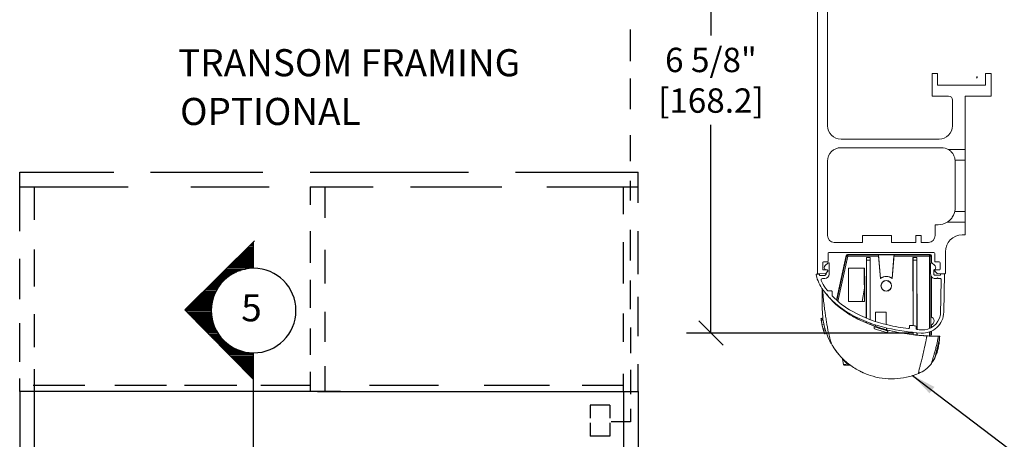
# Model space of a CAD drawing. Extents: x 0 to 35.1, y -0.1 to 22.
# Drawn here: x 6.3 to 13.6, y 14.2 to 17.3 of the extents above; entities that cross this region are included whole.
import ezdxf
from ezdxf.enums import TextEntityAlignment as Align

# ---------------------------------------------------------------- set-up
doc = ezdxf.new("R2010")
doc.units = 0
doc.header["$MEASUREMENT"] = 0
for name, color, linetype in [('ALL', 7, 'Continuous'), ('NOTES', 6, 'Continuous'), ('SLL', 7, 'Continuous'), ('SLR', 7, 'Continuous'), ('TRNSM', 7, 'Continuous')]:
    doc.layers.add(name, color=color, linetype=linetype)
doc.dimstyles.get("Standard").update_dxf_attribs({"dimtxt": 0.18, "dimasz": 0.18, "dimexe": 0.18, "dimexo": 0.0625, "dimgap": 0.09, "dimtad": 0, "dimtih": 1, "dimtoh": 1, "dimdec": 4, "dimzin": 0, "dimdsep": 46, "dimtxsty": 'Standard', "dimcen": 0.09, "dimadec": 0, "dimazin": 0, "dimtfac": 1, "dimtdec": 4, "dimtofl": 0, "dimtmove": 2, "dimatfit": 3, "dimfxl": 0, "dimtolj": 1, "dimtzin": 0, "dimarcsym": 0})

# ---------------------------------------------------------------- blocks, each defined once
blk = doc.blocks.new('*X8')
at = {"color": 0}
for p, q in [((6.0846, 17.22), (6.1066, 17.22)), ((6.0947, 17.23), (6.1066, 17.23)), ((6.1048, 17.24), (6.1066, 17.24)), ((6.0138, 17.15), (6.1066, 17.15)), ((6.0239, 17.16), (6.1066, 17.16)), ((6.034, 17.17), (6.1066, 17.17)), ((6.0441, 17.18), (6.1066, 17.18)), ((6.0543, 17.19), (6.1066, 17.19)), ((6.0644, 17.2), (6.1066, 17.2)), ((6.0745, 17.21), (6.1066, 17.21)), ((5.943, 17.08), (6.1066, 17.08)), ((5.9532, 17.09), (6.1066, 17.09)), ((5.9633, 17.1), (6.1066, 17.1)), ((5.9734, 17.11), (6.1066, 17.11)), ((5.9835, 17.12), (6.1066, 17.12)), ((5.9936, 17.13), (6.1066, 17.13)), ((6.0037, 17.14), (6.1066, 17.14)), ((5.8723, 17.01), (5.9617, 17.01)), ((5.8824, 17.02), (5.9827, 17.02)), ((5.8925, 17.03), (6.009, 17.03)), ((5.9026, 17.04), (6.0476, 17.04)), ((5.9127, 17.05), (6.1066, 17.05)), ((5.9228, 17.06), (6.1066, 17.06)), ((5.9329, 17.07), (6.1066, 17.07)), ((5.7914, 16.93), (5.864, 16.93)), ((5.8015, 16.94), (5.8724, 16.94)), ((5.8116, 16.95), (5.8816, 16.95)), ((5.8217, 16.96), (5.8917, 16.96)), ((5.8318, 16.97), (5.9028, 16.97)), ((5.8419, 16.98), (5.915, 16.98)), ((5.852, 16.99), (5.9287, 16.99)), ((5.8622, 17), (5.944, 17)), ((5.7206, 16.86), (5.8211, 16.86)), ((5.7307, 16.87), (5.8257, 16.87)), ((5.7408, 16.88), (5.8308, 16.88)), ((5.7509, 16.89), (5.8364, 16.89)), ((5.7611, 16.9), (5.8424, 16.9)), ((5.7712, 16.91), (5.849, 16.91)), ((5.7813, 16.92), (5.8562, 16.92)), ((5.6498, 16.79), (5.7994, 16.79)), ((5.66, 16.8), (5.8014, 16.8)), ((5.6701, 16.81), (5.8037, 16.81)), ((5.6802, 16.82), (5.8065, 16.82)), ((5.6903, 16.83), (5.8095, 16.83)), ((5.7004, 16.84), (5.813, 16.84)), ((5.7105, 16.85), (5.8168, 16.85)), ((5.5993, 16.74), (5.7942, 16.74)), ((5.6066, 16.73), (5.7942, 16.73)), ((5.6094, 16.75), (5.7946, 16.75)), ((5.6165, 16.72), (5.7944, 16.72)), ((5.6195, 16.76), (5.7953, 16.76)), ((5.6296, 16.77), (5.7963, 16.77)), ((5.6397, 16.78), (5.7977, 16.78)), ((5.6264, 16.71), (5.795, 16.71)), ((5.6363, 16.7), (5.7959, 16.7)), ((5.6462, 16.69), (5.7971, 16.69)), ((5.656, 16.68), (5.7987, 16.68)), ((5.6659, 16.67), (5.8006, 16.67)), ((5.6758, 16.66), (5.8028, 16.66)), ((5.6857, 16.65), (5.8054, 16.65)), ((5.6956, 16.64), (5.8083, 16.64)), ((5.7055, 16.63), (5.8117, 16.63)), ((5.7154, 16.62), (5.8153, 16.62)), ((5.7253, 16.61), (5.8194, 16.61)), ((5.7352, 16.6), (5.8239, 16.6)), ((5.7451, 16.59), (5.8288, 16.59)), ((5.755, 16.58), (5.8342, 16.58)), ((5.7648, 16.57), (5.8401, 16.57)), ((5.7747, 16.56), (5.8465, 16.56)), ((5.7846, 16.55), (5.8534, 16.55)), ((5.7945, 16.54), (5.861, 16.54)), ((5.8044, 16.53), (5.8692, 16.53)), ((5.8143, 16.52), (5.8781, 16.52)), ((5.8242, 16.51), (5.8879, 16.51)), ((5.8341, 16.5), (5.8985, 16.5)), ((5.844, 16.49), (5.9103, 16.49)), ((5.8539, 16.48), (5.9234, 16.48)), ((5.8638, 16.47), (5.9381, 16.47)), ((5.8737, 16.46), (5.9548, 16.46)), ((5.8835, 16.45), (5.9744, 16.45)), ((5.8934, 16.44), (5.9983, 16.44)), ((5.9033, 16.43), (6.0307, 16.43)), ((5.9132, 16.42), (6.1066, 16.42)), ((5.9231, 16.41), (6.1066, 16.41)), ((5.933, 16.4), (6.1066, 16.4)), ((5.9429, 16.39), (6.1066, 16.39)), ((5.9528, 16.38), (6.1066, 16.38)), ((5.9627, 16.37), (6.1066, 16.37)), ((5.9726, 16.36), (6.1066, 16.36)), ((5.9825, 16.35), (6.1066, 16.35)), ((5.9923, 16.34), (6.1066, 16.34)), ((6.0022, 16.33), (6.1066, 16.33)), ((6.0121, 16.32), (6.1066, 16.32)), ((6.022, 16.31), (6.1066, 16.31)), ((6.0319, 16.3), (6.1066, 16.3)), ((6.0418, 16.29), (6.1066, 16.29)), ((6.0517, 16.28), (6.1066, 16.28)), ((6.0616, 16.27), (6.1066, 16.27)), ((6.0715, 16.26), (6.1066, 16.26)), ((6.0814, 16.25), (6.1066, 16.25)), ((6.0913, 16.24), (6.1066, 16.24)), ((6.1011, 16.23), (6.1066, 16.23))]:
    blk.add_line(p, q, dxfattribs=at)
blk = doc.blocks.new('_OBLIQUE')
at = {"color": 0, "linetype": 'ByBlock'}
blk.add_line((-0.5, -0.5), (0.5, 0.5), dxfattribs=at)
blk = doc.blocks.new('*D72')
at = {"layer": 'DEFPOINTS', "color": 0}
for p in [(11.4061, 18.2876), (12.1914, 18.2876), (12.9577, 14.9765)]:
    blk.add_point(p, dxfattribs=at)
at = {"layer": 'NOTES', "color": 0, "lineweight": -2}
for p, q in [((12.1289, 18.2876), (11.2261, 18.2876)), ((11.4061, 18.2876), (11.4061, 17.1736)), ((11.4061, 14.9765), (11.4061, 16.5136)), ((12.8952, 14.9765), (11.2261, 14.9765))]:
    blk.add_line(p, q, dxfattribs=at)
at = {"layer": 'NOTES', "color": 0, "lineweight": -2, "xscale": 0.18, "yscale": 0.18, "zscale": 0.18}
for p, rotation in [((11.4061, 18.2876), 90), ((11.4061, 14.9765), 270)]:
    blk.add_blockref('_OBLIQUE', p, dxfattribs=dict(at, rotation=rotation))
at = {"layer": 'NOTES', "color": 0, "insert": (11.4061, 16.8436), "char_height": 0.18, "attachment_point": 5}
blk.add_mtext('\\A1;6 5/8"\\P[168.2]', dxfattribs=at)

msp = doc.modelspace()

# ---------------------------------------------------------------- linework, layer by layer
at = {"color": 7, "linetype": 'Continuous', "lineweight": 15}
for p, q in [((12.191401, 15.419023), (12.191401, 18.287592)), ((12.266401, 16.508092), (12.266401, 18.137592)), ((13.038346, 16.89413), (13.038346, 16.726807)), ((13.078346, 16.89413), (13.038346, 16.89413)), ((13.078346, 16.89413), (13.078346, 16.806532)), ((13.433126, 16.89413), (13.433126, 16.806532)), ((13.473151, 16.89413), (13.433126, 16.89413)), ((13.473151, 16.726807), (13.473151, 16.89413)), ((13.433126, 16.806532), (13.078346, 16.806532)), ((13.038346, 16.726807), (13.159401, 16.726807)), ((13.283151, 16.726807), (13.473151, 16.726807)), ((13.283151, 16.726807), (13.283151, 16.332592)), ((13.189401, 16.696807), (13.189401, 16.508092)), ((12.366401, 16.408092), (13.089401, 16.408092)), ((12.366401, 16.345592), (13.108151, 16.345592)), ((13.157456, 16.332592), (13.283151, 16.332592)), ((13.283151, 16.332592), (13.283151, 16.254592)), ((12.266401, 15.695814), (12.266401, 16.245592)), ((13.207745, 16.254592), (13.283151, 16.254592)), ((13.208151, 15.901314), (13.208151, 16.245592)), ((13.283151, 16.254592), (13.283151, 15.873092)), ((13.204923, 15.873092), (13.283151, 15.873092)), ((13.283151, 15.873092), (13.283151, 15.795092)), ((13.061141, 15.695814), (13.061141, 15.776314)), ((13.083151, 15.776314), (13.061141, 15.776314)), ((13.149043, 15.795092), (13.283151, 15.795092)), ((13.283151, 15.795092), (13.283151, 15.701314)), ((12.523641, 15.645814), (12.523641, 15.695814)), ((12.523641, 15.695814), (12.738436, 15.695814)), ((12.738436, 15.695814), (12.738436, 15.645814)), ((12.918641, 15.695814), (12.918641, 15.645814)), ((12.958641, 15.695814), (12.918641, 15.695814)), ((12.958641, 15.645814), (12.958641, 15.695814)), ((13.261141, 15.701314), (13.283151, 15.701314)), ((12.523641, 15.645814), (12.316401, 15.645814)), ((12.918641, 15.645814), (12.738436, 15.645814)), ((12.738436, 15.645814), (12.776196, 15.645814)), ((13.011141, 15.645814), (12.958641, 15.645814)), ((12.270141, 15.564814), (12.270141, 15.507606)), ((13.051401, 15.570814), (12.276141, 15.570814)), ((12.404008, 15.549512), (12.341808, 15.265721)), ((12.407854, 15.548669), (12.404008, 15.549512)), ((12.407854, 15.548669), (12.407176, 15.545577)), ((12.413616, 15.557247), (12.487608, 15.557296)), ((12.413618, 15.55331), (12.413616, 15.557247)), ((12.413618, 15.55331), (12.416784, 15.553312)), ((12.416784, 15.553312), (12.643046, 15.553461)), ((12.487608, 15.557296), (12.48761, 15.553359)), ((12.546663, 15.557335), (13.023041, 15.557647)), ((12.546663, 15.557335), (12.546666, 15.553398)), ((12.643046, 15.553461), (12.643218, 15.553461)), ((12.643218, 15.553461), (12.7572, 15.553536)), ((12.643218, 15.553461), (12.656959, 15.379104)), ((12.743687, 15.379161), (12.7572, 15.553536)), ((12.7572, 15.553536), (12.757372, 15.553536)), ((12.757372, 15.553536), (13.019106, 15.553708)), ((13.019106, 15.553708), (13.023043, 15.55371)), ((13.023043, 15.55371), (13.023041, 15.557647)), ((13.057401, 15.507606), (13.057401, 15.564814)), ((13.136141, 15.576314), (13.136141, 15.419023)), ((12.230771, 15.495795), (12.230771, 15.448551)), ((12.264235, 15.5017), (12.236676, 15.5017)), ((12.269486, 15.493813), (12.248662, 15.475746)), ((12.279314, 15.411915), (12.279264, 15.489356)), ((12.335284, 15.217569), (12.407176, 15.545577)), ((12.41679, 15.54347), (12.343732, 15.210139)), ((12.643649, 15.543619), (12.41679, 15.54347)), ((12.553313, 15.533717), (12.553362, 15.395922)), ((12.553593, 15.533717), (12.553313, 15.533717)), ((12.553593, 15.533717), (12.581119, 15.533735)), ((12.580788, 15.515764), (12.553947, 15.515747)), ((12.554885, 15.086047), (12.553947, 15.515747)), ((12.580788, 15.515764), (12.580404, 15.075993)), ((12.581382, 15.533735), (12.581119, 15.533735)), ((12.581515, 15.39594), (12.581382, 15.533735)), ((12.656668, 15.378425), (12.643649, 15.543619)), ((12.756782, 15.543693), (12.743979, 15.378482)), ((13.019113, 15.543865), (12.756782, 15.543693)), ((12.897949, 15.533943), (12.897072, 15.533942)), ((12.897402, 15.031141), (12.897072, 15.533942)), ((12.897949, 15.533943), (12.925728, 15.533961)), ((12.925397, 15.515992), (12.898303, 15.515974)), ((12.899362, 15.030927), (12.898303, 15.515974)), ((12.925397, 15.515992), (12.92495, 15.002605)), ((12.9266, 15.533962), (12.925728, 15.533961)), ((12.9266, 15.533962), (12.926948, 15.00243)), ((13.019463, 15.010335), (13.019113, 15.543865)), ((13.027388, 15.489847), (13.027438, 15.413066)), ((13.028953, 15.547809), (13.03289, 15.547811)), ((13.028955, 15.543872), (13.028953, 15.547809)), ((13.028955, 15.543872), (13.028988, 15.493893)), ((13.028968, 15.524187), (13.032905, 15.524189)), ((13.032905, 15.524189), (13.03289, 15.547811)), ((13.058008, 15.476277), (13.037159, 15.494317)), ((13.090865, 15.5017), (13.063307, 15.5017)), ((13.096771, 15.448551), (13.096771, 15.495795)), ((12.20647, 15.412527), (12.189117, 15.412516)), ((12.252938, 15.41709), (12.197729, 15.413133)), ((12.206476, 15.402678), (12.20647, 15.412527)), ((12.236676, 15.442645), (12.264235, 15.442645)), ((12.268411, 15.432564), (12.252938, 15.41709)), ((12.255684, 15.419837), (12.255689, 15.412554)), ((12.538856, 15.454967), (12.420746, 15.45489)), ((12.420746, 15.45489), (12.420907, 15.208827)), ((12.421458, 15.454179), (12.420746, 15.45489)), ((12.421458, 15.454179), (12.421544, 15.209464)), ((12.538138, 15.454248), (12.538856, 15.454967)), ((12.538373, 15.209548), (12.538138, 15.454248)), ((12.539018, 15.208904), (12.538856, 15.454967)), ((13.051063, 15.413081), (13.051044, 15.442612)), ((13.074604, 15.41709), (13.059131, 15.432564)), ((13.063307, 15.442645), (13.090865, 15.442645)), ((13.129813, 15.413133), (13.074604, 15.41709)), ((13.129813, 15.413133), (13.100282, 15.413114)), ((13.100282, 15.413114), (13.100289, 15.40327)), ((13.124723, 15.130891), (13.129813, 15.413133)), ((12.245851, 15.402704), (12.206476, 15.402678)), ((12.229051, 15.379073), (12.245873, 15.379084)), ((12.553362, 15.395922), (12.552674, 15.395921)), ((12.552877, 15.086872), (12.552674, 15.395921)), ((12.582202, 15.39594), (12.581515, 15.39594)), ((12.582202, 15.39594), (12.582412, 15.075236)), ((13.029048, 15.402833), (13.029302, 15.014983)), ((13.03299, 15.394626), (13.033187, 15.094837)), ((13.100289, 15.40327), (13.060914, 15.403244)), ((13.060929, 15.379619), (13.073648, 15.379627)), ((13.073648, 15.379627), (13.078645, 15.38463)), ((13.078645, 15.38463), (13.083648, 15.379634)), ((13.083648, 15.379634), (13.096367, 15.379642)), ((13.106217, 15.369805), (13.099081, 15.11031)), ((12.227934, 15.30195), (12.227983, 15.227315)), ((12.295186, 15.288176), (12.26801, 15.288158)), ((12.30111, 15.250639), (12.301089, 15.28228)), ((12.341808, 15.265721), (12.345653, 15.264878)), ((12.538279, 15.306932), (12.521171, 15.209536)), ((12.328812, 15.188036), (12.329538, 15.191349)), ((12.421544, 15.209464), (12.420907, 15.208827)), ((12.420907, 15.208827), (12.539018, 15.208904)), ((12.421544, 15.209464), (12.538373, 15.209548)), ((12.538373, 15.209548), (12.539018, 15.208904)), ((12.33804, 15.18417), (12.337246, 15.180545)), ((12.218283, 15.085032), (12.218334, 15.084626)), ((12.231623, 15.089473), (12.218334, 15.084626)), ((12.231763, 15.088314), (12.21848, 15.08347)), ((12.231814, 15.08789), (12.218534, 15.083047)), ((12.231873, 15.087414), (12.218595, 15.082572)), ((12.233118, 15.078019), (12.219894, 15.073196)), ((12.233631, 15.074496), (12.220425, 15.069679)), ((12.233806, 15.073332), (12.220606, 15.068518)), ((12.22293, 15.054882), (12.223003, 15.054485)), ((12.239365, 15.042882), (12.226297, 15.038116)), ((12.231575, 15.08988), (12.231623, 15.089473)), ((12.5529, 15.051434), (12.552894, 15.061496)), ((12.554963, 15.050613), (12.554941, 15.060677)), ((12.580383, 15.050917), (12.580374, 15.040491)), ((12.582429, 15.050165), (12.582436, 15.039669)), ((12.229009, 15.026323), (12.229012, 15.026307)), ((12.246685, 15.013074), (12.2337, 15.008338)), ((12.249416, 15.003593), (12.236448, 14.998863)), ((12.252325, 14.994177), (12.23937, 14.989452)), ((12.239598, 14.98874), (12.239716, 14.988375)), ((12.239622, 14.988666), (12.239716, 14.988375)), ((12.259015, 14.974616), (12.24607, 14.969895)), ((12.246801, 14.967901), (12.246947, 14.967508)), ((12.246827, 14.96783), (12.246888, 14.967668)), ((12.246947, 14.967508), (12.247026, 14.967295)), ((12.246956, 14.967483), (12.247044, 14.967245)), ((12.259747, 14.972622), (12.259892, 14.97223)), ((12.259773, 14.972552), (12.259833, 14.972389)), ((12.259892, 14.97223), (12.259971, 14.972016)), ((12.259902, 14.972204), (12.25999, 14.971967)), ((12.259971, 14.972016), (12.25999, 14.971967)), ((12.615845, 15.006728), (12.615845, 15.006728)), ((12.870328, 15.027656), (12.870336, 15.015069)), ((12.897446, 14.964343), (12.897435, 14.981639)), ((12.899508, 14.964117), (12.89947, 14.981428)), ((12.919559, 15.008485), (12.919549, 15.023522)), ((12.924929, 14.979017), (12.924914, 14.961333)), ((12.926964, 14.978842), (12.926976, 14.961107)), ((13.019499, 14.954639), (13.01948, 14.985143)), ((13.02932, 14.988978), (13.029342, 14.954274)), ((13.033224, 15.038125), (13.033238, 15.017126)), ((13.033255, 14.990729), (13.033273, 14.964119)), ((12.247026, 14.967295), (12.247044, 14.967245)), ((13.029336, 14.964117), (13.033273, 14.964119)), ((12.383644, 14.745003), (12.37666, 14.784455))]:
    msp.add_line(p, q, dxfattribs=at)
msp.add_line((8.556785, 14.544831), (8.448285, 14.544831))
at = {"color": 7, "linetype": 'Continuous', "lineweight": 15, "flags": 128}
for points in [[(12.41679, 15.54347), (12.416789, 15.54539), (12.416788, 15.547236), (12.416787, 15.548938), (12.416786, 15.550429), (12.416785, 15.551654), (12.416784, 15.552563), (12.416784, 15.553123), (12.416784, 15.553312)], [(12.487608, 15.557296), (12.488743, 15.557296), (12.492103, 15.557299), (12.49756, 15.557302), (12.504905, 15.557307), (12.513854, 15.557313), (12.524064, 15.55732), (12.535142, 15.557327), (12.546663, 15.557335)], [(13.019113, 15.543865), (13.019112, 15.545785), (13.01911, 15.547632), (13.019109, 15.549333), (13.019108, 15.550825), (13.019107, 15.552049), (13.019107, 15.552958), (13.019107, 15.553518), (13.019106, 15.553708)], [(12.41679, 15.54347), (12.414915, 15.543881), (12.413111, 15.544276), (12.411449, 15.54464), (12.409992, 15.54496), (12.408796, 15.545222), (12.407908, 15.545417), (12.407361, 15.545537), (12.407176, 15.545577)], [(13.019113, 15.543865), (13.021033, 15.543866), (13.022879, 15.543868), (13.024581, 15.543869), (13.026073, 15.54387), (13.027297, 15.54387), (13.028206, 15.543871), (13.028766, 15.543871), (13.028955, 15.543872)], [(13.032905, 15.524189), (13.032913, 15.512668), (13.03292, 15.50159), (13.032924, 15.495746)], [(12.33192, 15.220606), (12.332868, 15.224931), (12.334783, 15.233672), (12.336969, 15.243646), (12.339341, 15.254467), (12.341808, 15.265721)], [(12.534385, 15.284762), (12.534385, 15.284762)], [(12.621746, 15.130317), (12.62403, 15.130318), (12.631911, 15.130323), (12.644237, 15.130332), (12.659133, 15.130341), (12.674331, 15.130351), (12.687518, 15.13036), (12.696685, 15.130366), (12.700437, 15.130368), (12.700486, 15.130368)], [(12.218417, 15.083963), (12.219156, 15.078365), (12.219894, 15.073196)], [(12.226917, 15.035305), (12.226917, 15.035305)], [(12.235216, 15.003028), (12.235216, 15.003028)], [(12.244285, 14.974865), (12.244285, 14.974865)], [(12.611839, 15.012111), (12.611839, 15.012111)], [(12.703293, 14.980639), (12.703293, 14.980639)], [(12.71068, 14.986152), (12.71068, 14.986152)], [(12.284289, 14.916703), (12.284289, 14.916703)], [(13.094305, 14.953363), (13.094305, 14.953363)], [(13.094305, 14.953363), (13.094305, 14.953363)], [(13.094305, 14.953363), (13.094305, 14.953363)], [(12.371446, 14.794689), (12.371446, 14.794689)], [(12.529602, 14.683347), (12.529602, 14.683347)], [(12.531489, 14.682501), (12.531489, 14.682501)]]:
    msp.add_lwpolyline(points, dxfattribs=at)
at = {"color": 7, "linetype": 'Continuous', "lineweight": 15}
for radius in [0.03937, 0.038386]:
    msp.add_circle((12.700359, 15.325152), radius, dxfattribs=at)
at = {"color": 9}
msp.add_arc((13.365925, 16.866132), 0.005906, 270, 45, dxfattribs=at)
at = {"color": 7, "linetype": 'Continuous', "lineweight": 15}
for centre, radius, start, end in [((13.159401, 16.696807), 0.03, 0, 90), ((12.366401, 16.508092), 0.1, 180, 270), ((13.089401, 16.508092), 0.1, 270, 0), ((12.366401, 16.245592), 0.1, 90, 180), ((13.108151, 16.245592), 0.1, 60.4586395, 90), ((13.108151, 16.245592), 0.1, 0, 5.1636071), ((13.083151, 15.901314), 0.125, 346.951156, 0), ((13.083151, 15.901314), 0.125, 270, 301.8120757), ((12.316401, 15.695814), 0.05, 180, 270), ((13.011141, 15.695814), 0.05, 270, 0), ((13.261141, 15.576314), 0.125, 90, 180), ((12.276141, 15.564814), 0.006, 90, 180), ((12.413622, 15.547405), 0.009843, 90.0376005, 167.6376005), ((12.41679, 15.54347), 0.009843, 90.0376005, 167.6376005), ((12.413622, 15.547405), 0.005906, 90.0376005, 167.6376005), ((13.019113, 15.543865), 0.009843, 0.0376005, 90.0376005), ((13.023047, 15.547805), 0.009843, 0.0376005, 90.0376005), ((13.023047, 15.547805), 0.005906, 0.0376005, 90.0376005), ((13.051401, 15.564814), 0.006, 0, 90), ((12.236676, 15.495795), 0.005906, 90, 180), ((12.264235, 15.507606), 0.005905, 270, 0), ((12.273357, 15.489352), 0.005907, 0.0376005, 130.9443892), ((13.033294, 15.489851), 0.005906, 49.1311852, 180.0376005), ((13.045125, 15.461389), 0.019687, 287.4945968, 49.1306507), ((13.063306, 15.507606), 0.005906, 180, 270), ((13.090865, 15.495795), 0.005905, 0, 90), ((12.188902, 15.406608), 0.005912, 87.9218404, 191.6744599), ((12.462214, 15.464885), 0.285368, 192.0292074, 216.7452162), ((12.197306, 15.419023), 0.005906, 180, 274.1), ((12.236676, 15.448551), 0.005905, 180, 270), ((12.261563, 15.460875), 0.019688, 130.9443755, 247.8135295), ((12.245845, 15.412548), 0.009844, 270.0376005, 0.0376005), ((12.245852, 15.412552), 0.033468, 270.0369845, 358.9091272), ((12.264235, 15.43674), 0.005906, 315, 90), ((13.060907, 15.413088), 0.033469, 180.0376005, 270.0376005), ((13.060907, 15.413088), 0.009844, 180.0376005, 270.0376005), ((13.063306, 15.43674), 0.005905, 90, 225), ((13.090865, 15.448551), 0.005906, 270, 0), ((13.130235, 15.419023), 0.005906, 265.9, 0), ((12.229058, 15.369223), 0.00985, 90.0376005, 202.0941395), ((12.462214, 15.464885), 0.261868, 202.2998864, 216.7452162), ((12.700359, 15.325152), 0.068898, 50.7190402, 129.3561607), ((12.700359, 15.325152), 0.069241, 51.2617005, 128.8135004), ((13.096374, 15.3698), 0.009842, 0.0305744, 90.0446265), ((12.747958, 15.678223), 0.641967, 216.7452162, 240.9829769), ((12.747958, 15.678223), 0.618467, 216.7452162, 219.1015488), ((12.295189, 15.282276), 0.0059, 0.0376005, 90.0376005), ((12.747958, 15.678223), 0.618467, 223.7379741, 240.9829769), ((12.937571, 16.020055), 1.032866, 240.9829769, 257.0783697), ((12.937571, 16.020055), 1.009366, 240.9829769, 257.0783697), ((12.967249, 15.133731), 0.1575, 266.5306257, 358.9667751), ((12.967249, 15.133608), 0.133875, 266.1961515, 349.9779565), ((13.022625, 15.066474), 0.030266, 282.7179839, 77.357217), ((12.739845, 15.149982), 0.525591, 195.6341825, 197.7838443), ((13.062063, 16.562674), 1.589583, 257.0783697, 266.2361937), ((13.062063, 16.562674), 1.566083, 257.0783697, 262.7221437), ((12.86443, 15.015065), 0.005907, 262.6081835, 0.0376005), ((12.876234, 15.027661), 0.005906, 82.9620569, 180.0398764), ((13.059232, 16.509126), 1.486819, 262.9582097, 264.4029099), ((12.913644, 15.023518), 0.005906, 0.0344681, 84.4124208), ((12.925465, 15.008489), 0.005906, 180.0356953, 264.9419245), ((13.062063, 16.562674), 1.566083, 264.9770191, 266.2034585), ((12.357277, 14.781024), 0.019685, 10.0373049, 43.9624652), ((12.897164, 14.673302), 0.009843, 250.5691374, 288.2645203)]:
    msp.add_arc(centre, radius, start, end, dxfattribs=at)
for centre, major_axis, ratio, start_param, end_param in [((12.643821, 15.543619), (-0.000776, 0.009842), 0.01740197, 6.28182491, 7.85262123), ((12.756609, 15.543693), (0.000763, 0.009843), 0.01740197, 4.71374938, 6.28454571), ((12.553606, 15.514032), (-0.000013, 0.019685), 0.01745506, 4.79960256, 6.28318531), ((12.581132, 15.51405), (-0.000013, 0.019685), 0.01747635, 0, 1.48358275), ((12.897962, 15.514258), (-0.000013, 0.019685), 0.01745294, 4.7996514, 6.28318531), ((12.92574, 15.514276), (-0.000013, 0.019685), 0.01745882, 0, 1.4835339)]:
    msp.add_ellipse(centre, major_axis=major_axis, ratio=ratio, start_param=start_param, end_param=end_param, dxfattribs=at)
for points, knots in [([(13.157456, 16.332592), (13.158005, 16.33229), (13.159336, 16.331559), (13.170737, 16.324302), (13.186052, 16.310089), (13.19951, 16.288523), (13.205951, 16.269184), (13.207314, 16.258095), (13.207745, 16.254592)], [0, 0, 0, 0, 0.11284457, 0.27334968, 0.53441544, 0.74895082, 0.92069027, 1, 1, 1, 1]), ([(13.149043, 15.795092), (13.149574, 15.795414), (13.15083, 15.796176), (13.161869, 15.803635), (13.17844, 15.818885), (13.195771, 15.84331), (13.202083, 15.863848), (13.204923, 15.873092)], [0, 0, 0, 0, 0.11526673, 0.27279749, 0.52630467, 0.78681144, 1, 1, 1, 1]), ([(12.227938, 15.304998), (12.227949, 15.29279), (12.227968, 15.271164), (12.227984, 15.241132), (12.227995, 15.21717), (12.228004, 15.197411), (12.228012, 15.181065), (12.228016, 15.173525), (12.228019, 15.169984)], [0, 0, 0, 0, 0.24102224, 0.42693232, 0.58788263, 0.73524154, 0.87565799, 1, 1, 1, 1]), ([(12.228949, 15.305242), (12.230818, 15.283414), (12.234194, 15.243983), (12.240478, 15.188412), (12.246444, 15.141671), (12.252351, 15.100257), (12.258208, 15.06292), (12.264036, 15.029013), (12.271449, 14.98962), (12.280538, 14.947834), (12.291362, 14.907429), (12.297917, 14.893372), (12.301319, 14.886077)], [0, 0, 0, 0, 0.11554386, 0.20871974, 0.29201219, 0.36984813, 0.44442488, 0.51706782, 0.58870792, 0.71977279, 0.85456201, 1, 1, 1, 1]), ([(12.611234, 15.029139), (12.610475, 15.029405), (12.606684, 15.030736), (12.590807, 15.036414), (12.551661, 15.051339), (12.493995, 15.077144), (12.430761, 15.111647), (12.374845, 15.149107), (12.324335, 15.190467), (12.285479, 15.230356), (12.268811, 15.253859), (12.262469, 15.262801)], [0, 0, 0, 0, 0.00469286, 0.02346553, 0.09861804, 0.25122537, 0.40390883, 0.55600574, 0.70815095, 0.88896071, 1, 1, 1, 1]), ([(12.227983, 15.227763), (12.227991, 15.215156), (12.228007, 15.190148), (12.228015, 15.176387), (12.228019, 15.169564)], [0, 0, 0, 0, 0.50411649, 1, 1, 1, 1]), ([(12.227983, 15.227315), (12.227991, 15.214786), (12.228007, 15.189936), (12.228015, 15.176314), (12.228019, 15.169561)], [0, 0, 0, 0, 0.50417224, 1, 1, 1, 1]), ([(12.228019, 15.169984), (12.22802, 15.168188), (12.228024, 15.160433), (12.228032, 15.152159), (12.228033, 15.150518), (12.228034, 15.149646)], [0, 0, 0, 0, 0.12379708, 0.53443445, 1, 1, 1, 1]), ([(12.228034, 15.149646), (12.228944, 15.126564), (12.230763, 15.0804), (12.245442, 15.012513), (12.267913, 14.946793), (12.290184, 14.906316), (12.301319, 14.886077)], [0, 0, 0, 0, 0.25, 0.49999983, 0.74999968, 1, 1, 1, 1]), ([(12.218334, 15.084626), (12.218361, 15.08441), (12.218409, 15.084025), (12.218458, 15.08364), (12.21848, 15.08347)], [0, 0, 0, 0, 0.55999169, 1, 1, 1, 1]), ([(12.21848, 15.08347), (12.218523, 15.083131), (12.218601, 15.082526), (12.21868, 15.081922), (12.218714, 15.081656)], [0, 0, 0, 0, 0.56000194, 1, 1, 1, 1]), ([(12.218714, 15.081656), (12.218773, 15.081212), (12.218878, 15.080418), (12.218985, 15.079626), (12.219032, 15.079277)], [0, 0, 0, 0, 0.56000177, 1, 1, 1, 1]), ([(12.219032, 15.079277), (12.219105, 15.078744), (12.219234, 15.077794), (12.219368, 15.076844), (12.219427, 15.076426)], [0, 0, 0, 0, 0.56001582, 1, 1, 1, 1]), ([(12.219427, 15.076426), (12.219513, 15.075823), (12.219666, 15.074746), (12.219824, 15.073669), (12.219894, 15.073196)], [0, 0, 0, 0, 0.55998946, 1, 1, 1, 1]), ([(12.219894, 15.073196), (12.219991, 15.072539), (12.220166, 15.071366), (12.220346, 15.070195), (12.220425, 15.069679)], [0, 0, 0, 0, 0.559983556, 1, 1, 1, 1]), ([(12.220425, 15.069679), (12.220527, 15.069024), (12.220709, 15.067854), (12.220897, 15.066685), (12.22098, 15.066171)], [0, 0, 0, 0, 0.55999619, 1, 1, 1, 1]), ([(12.220606, 15.068518), (12.22155, 15.062809), (12.223236, 15.052616), (12.225362, 15.042546), (12.226297, 15.038116)], [0, 0, 0, 0, 0.55999396, 1, 1, 1, 1]), ([(12.22098, 15.066171), (12.221077, 15.065572), (12.221251, 15.064502), (12.221429, 15.063433), (12.221508, 15.062963)], [0, 0, 0, 0, 0.55998475, 1, 1, 1, 1]), ([(12.221508, 15.062963), (12.221597, 15.062437), (12.221755, 15.061496), (12.221918, 15.060557), (12.221989, 15.060144)], [0, 0, 0, 0, 0.55999703, 1, 1, 1, 1]), ([(12.221989, 15.060144), (12.222066, 15.059706), (12.222202, 15.058924), (12.22234, 15.058143), (12.222402, 15.057799)], [0, 0, 0, 0, 0.56001236, 1, 1, 1, 1]), ([(12.222321, 15.058253), (12.222366, 15.058002), (12.222445, 15.057554), (12.222526, 15.057106), (12.222561, 15.056909)], [0, 0, 0, 0, 0.55999379, 1, 1, 1, 1]), ([(12.222402, 15.057799), (12.222461, 15.057466), (12.222567, 15.056871), (12.222675, 15.056278), (12.222722, 15.056016)], [0, 0, 0, 0, 0.5600111, 1, 1, 1, 1]), ([(12.222722, 15.056016), (12.222761, 15.055805), (12.22283, 15.055426), (12.222899, 15.055049), (12.22293, 15.054882)], [0, 0, 0, 0, 0.55999759, 1, 1, 1, 1]), ([(12.224956, 15.044458), (12.224991, 15.044291), (12.225052, 15.043993), (12.225114, 15.043695), (12.225141, 15.043563)], [0, 0, 0, 0, 0.55999596, 1, 1, 1, 1]), ([(12.225141, 15.043563), (12.225187, 15.04334), (12.22527, 15.04294), (12.225353, 15.04254), (12.22539, 15.042364)], [0, 0, 0, 0, 0.5599866, 1, 1, 1, 1]), ([(12.22539, 15.042364), (12.22545, 15.042079), (12.225556, 15.041571), (12.225664, 15.041062), (12.225712, 15.040838)], [0, 0, 0, 0, 0.55999146, 1, 1, 1, 1]), ([(12.225712, 15.040838), (12.225786, 15.040489), (12.225919, 15.039864), (12.226054, 15.03924), (12.226113, 15.038966)], [0, 0, 0, 0, 0.5600061, 1, 1, 1, 1]), ([(12.231763, 15.088314), (12.231804, 15.087975), (12.231878, 15.087369), (12.231953, 15.086763), (12.231987, 15.086496)], [0, 0, 0, 0, 0.55999354, 1, 1, 1, 1]), ([(12.231814, 15.08789), (12.231825, 15.087802), (12.231845, 15.087643), (12.231864, 15.087484), (12.231873, 15.087414)], [0, 0, 0, 0, 0.56000767, 1, 1, 1, 1]), ([(12.231987, 15.086496), (12.232043, 15.086051), (12.232143, 15.085256), (12.232245, 15.084462), (12.23229, 15.084112)], [0, 0, 0, 0, 0.55998399, 1, 1, 1, 1]), ([(12.23229, 15.084112), (12.23236, 15.083579), (12.232484, 15.082626), (12.232613, 15.081674), (12.232669, 15.081256)], [0, 0, 0, 0, 0.55999045, 1, 1, 1, 1]), ([(12.232669, 15.081256), (12.232752, 15.080651), (12.232899, 15.079572), (12.233051, 15.078493), (12.233118, 15.078019)], [0, 0, 0, 0, 0.560005987, 1, 1, 1, 1]), ([(12.226297, 15.038116), (12.227564, 15.032521), (12.229826, 15.022531), (12.232516, 15.012675), (12.2337, 15.008338)], [0, 0, 0, 0, 0.55999381, 1, 1, 1, 1]), ([(12.226302, 15.038096), (12.22633, 15.037967), (12.226429, 15.03751), (12.22653, 15.037053), (12.226602, 15.036724)], [0, 0, 0, 0, 0.281149496, 1, 1, 1, 1]), ([(12.226602, 15.036724), (12.226711, 15.036233), (12.226905, 15.035356), (12.227103, 15.03448), (12.22719, 15.034094)], [0, 0, 0, 0, 0.559990934, 1, 1, 1, 1]), ([(12.22719, 15.034094), (12.227318, 15.033527), (12.227548, 15.032513), (12.227783, 15.031501), (12.227886, 15.031055)], [0, 0, 0, 0, 0.56000916, 1, 1, 1, 1]), ([(12.229012, 15.026307), (12.22904, 15.026194), (12.229088, 15.025993), (12.229137, 15.025792), (12.229159, 15.025704)], [0, 0, 0, 0, 0.56000016, 1, 1, 1, 1]), ([(12.229293, 15.025155), (12.229385, 15.024779), (12.229498, 15.024318), (12.229612, 15.023858), (12.229633, 15.023773)], [0, 0, 0, 0, 0.81632646, 1, 1, 1, 1]), ([(12.230351, 15.020902), (12.230394, 15.020734), (12.23047, 15.020435), (12.230546, 15.020135), (12.23058, 15.020003)], [0, 0, 0, 0, 0.55999433, 1, 1, 1, 1]), ([(12.232242, 15.013658), (12.232471, 15.012807), (12.232881, 15.011289), (12.233301, 15.009773), (12.233486, 15.009106)], [0, 0, 0, 0, 0.560006094, 1, 1, 1, 1]), ([(12.234219, 15.006498), (12.234331, 15.006104), (12.234531, 15.005401), (12.234733, 15.004699), (12.234822, 15.00439)], [0, 0, 0, 0, 0.55995822, 1, 1, 1, 1]), ([(12.234822, 15.00439), (12.234986, 15.003823), (12.235279, 15.002811), (12.235576, 15.0018), (12.235707, 15.001355)], [0, 0, 0, 0, 0.56001786, 1, 1, 1, 1]), ([(12.235707, 15.001355), (12.235893, 15.000725), (12.236226, 14.9996), (12.236564, 14.998477), (12.236713, 14.997983)], [0, 0, 0, 0, 0.559995, 1, 1, 1, 1]), ([(12.236713, 14.997983), (12.23689, 14.997399), (12.237206, 14.996357), (12.237527, 14.995316), (12.237668, 14.994858)], [0, 0, 0, 0, 0.56002278, 1, 1, 1, 1]), ([(12.237668, 14.994858), (12.237801, 14.994429), (12.238038, 14.993662), (12.238278, 14.992897), (12.238383, 14.99256)], [0, 0, 0, 0, 0.55999489, 1, 1, 1, 1]), ([(12.238383, 14.99256), (12.238436, 14.992393), (12.23853, 14.992095), (12.238624, 14.991797), (12.238665, 14.991666)], [0, 0, 0, 0, 0.56000561, 1, 1, 1, 1]), ([(12.23937, 14.989452), (12.240569, 14.985783), (12.24271, 14.979231), (12.245043, 14.972748), (12.24607, 14.969895)], [0, 0, 0, 0, 0.55999907, 1, 1, 1, 1]), ([(12.239921, 14.987743), (12.239978, 14.987568), (12.24008, 14.987255), (12.240182, 14.986942), (12.240227, 14.986804)], [0, 0, 0, 0, 0.5599858, 1, 1, 1, 1]), ([(12.240201, 14.986883), (12.240369, 14.986369), (12.240669, 14.985452), (12.240973, 14.984536), (12.241107, 14.984133)], [0, 0, 0, 0, 0.55999222, 1, 1, 1, 1]), ([(12.241107, 14.984133), (12.241269, 14.983648), (12.241557, 14.982783), (12.241849, 14.981919), (12.241977, 14.981539)], [0, 0, 0, 0, 0.5600052, 1, 1, 1, 1]), ([(12.241977, 14.981539), (12.242131, 14.981087), (12.242404, 14.980279), (12.242681, 14.979472), (12.242803, 14.979117)], [0, 0, 0, 0, 0.56000013, 1, 1, 1, 1]), ([(12.243576, 14.976884), (12.243709, 14.976504), (12.243946, 14.975827), (12.244184, 14.975151), (12.244289, 14.974853)], [0, 0, 0, 0, 0.56000796, 1, 1, 1, 1]), ([(12.244485, 14.974299), (12.244574, 14.974049), (12.244733, 14.973601), (12.244893, 14.973154), (12.244964, 14.972957)], [0, 0, 0, 0, 0.55998642, 1, 1, 1, 1]), ([(12.24621, 14.969511), (12.2463, 14.969265), (12.246461, 14.968826), (12.246622, 14.968387), (12.246693, 14.968194)], [0, 0, 0, 0, 0.56000087, 1, 1, 1, 1]), ([(12.246229, 14.969459), (12.24627, 14.969347), (12.246343, 14.969148), (12.246416, 14.968948), (12.246448, 14.968861)], [0, 0, 0, 0, 0.560013027, 1, 1, 1, 1]), ([(12.246693, 14.968194), (12.24673, 14.968095), (12.246794, 14.96792), (12.246859, 14.967745), (12.246888, 14.967668)], [0, 0, 0, 0, 0.559999948, 1, 1, 1, 1]), ([(12.259015, 14.974616), (12.259057, 14.974501), (12.259156, 14.974231), (12.259255, 14.97396), (12.259312, 14.973805)], [0, 0, 0, 0, 0.42584588, 1, 1, 1, 1]), ([(12.259155, 14.974232), (12.259245, 14.973986), (12.259406, 14.973547), (12.259568, 14.973108), (12.259639, 14.972915)], [0, 0, 0, 0, 0.55999538, 1, 1, 1, 1]), ([(12.259174, 14.974181), (12.259215, 14.974069), (12.259288, 14.973869), (12.259361, 14.97367), (12.259394, 14.973582)], [0, 0, 0, 0, 0.56000277, 1, 1, 1, 1]), ([(12.259639, 14.972915), (12.259675, 14.972817), (12.25974, 14.972642), (12.259805, 14.972466), (12.259833, 14.972389)], [0, 0, 0, 0, 0.559999948, 1, 1, 1, 1]), ([(12.582436, 15.039915), (12.607927, 15.030668), (12.689875, 15.000943), (12.775623, 14.9845), (12.834698, 14.973172)], [0, 0, 0, 0, 0.311067183, 1, 1, 1, 1]), ([(12.611477, 15.022281), (12.636442, 15.014748), (12.669583, 15.004748), (12.702716, 14.99475), (12.71089, 14.992284)], [0, 0, 0, 0, 0.75328323, 1, 1, 1, 1]), ([(12.615845, 15.006728), (12.615208, 15.007019), (12.613991, 15.007574), (12.612769, 15.009), (12.612022, 15.010527), (12.611902, 15.011569), (12.611839, 15.012111)], [0, 0, 0, 0, 0.29221995, 0.55858127, 0.77083002, 1, 1, 1, 1]), ([(12.703293, 14.980639), (12.686953, 14.98505), (12.657566, 14.992983), (12.628673, 15.002502), (12.615845, 15.006728)], [0, 0, 0, 0, 0.55599231, 1, 1, 1, 1]), ([(12.71068, 14.986152), (12.710502, 14.985171), (12.710144, 14.983207), (12.708041, 14.98121), (12.705597, 14.980313), (12.704058, 14.980531), (12.703293, 14.980639)], [0, 0, 0, 0, 0.28028235, 0.56129978, 0.78181593, 1, 1, 1, 1]), ([(12.999312, 14.955578), (12.996619, 14.955725), (12.983136, 14.956462), (12.951801, 14.958604), (12.900836, 14.963535), (12.839663, 14.971928), (12.775736, 14.983354), (12.732659, 14.99375), (12.711119, 14.998947)], [0, 0, 0, 0, 0.03749032, 0.18770567, 0.39695941, 0.60620312, 0.80309204, 1, 1, 1, 1]), ([(12.281097, 14.923045), (12.283258, 14.919018), (12.28751, 14.911097), (12.291277, 14.907509), (12.293129, 14.905745)], [0, 0, 0, 0, 0.50849983, 1, 1, 1, 1]), ([(12.283302, 14.918639), (12.283394, 14.918457), (12.283578, 14.918094), (12.285018, 14.915272), (12.287203, 14.911079), (12.289995, 14.905844), (12.292102, 14.902044), (12.293117, 14.900212)], [0, 0, 0, 0, 0.19348044, 0.38677501, 0.58535519, 0.80015429, 1, 1, 1, 1]), ([(12.2891, 14.907559), (12.288559, 14.908563), (12.286983, 14.911481), (12.285477, 14.914395), (12.285036, 14.915251), (12.284908, 14.9155)], [0, 0, 0, 0, 0.27101813, 0.78817446, 1, 1, 1, 1]), ([(12.999312, 14.955578), (12.998991, 14.953497), (12.998429, 14.949851), (12.997409, 14.943569), (12.995952, 14.934947), (12.993397, 14.920744), (12.988934, 14.897975), (12.981273, 14.862698), (12.971209, 14.820828), (12.960917, 14.779998), (12.952198, 14.745405), (12.945408, 14.717436), (12.94057, 14.69607), (12.937549, 14.680926), (12.937191, 14.678783), (12.937005, 14.67767)], [0, 0, 0, 0, 0.00933684, 0.01636358, 0.02838252, 0.04862543, 0.08242188, 0.13933936, 0.23815145, 0.35168928, 0.46877973, 0.5905712, 0.71823702, 0.85356784, 1, 1, 1, 1]), ([(13.084461, 14.953356), (13.084207, 14.953355), (13.082939, 14.953355), (13.077062, 14.953358), (13.062999, 14.953447), (13.036505, 14.953887), (13.011797, 14.95501), (12.999312, 14.955578)], [0, 0, 0, 0, 0.01775389, 0.08877817, 0.373451, 0.68341487, 1, 1, 1, 1]), ([(13.084461, 14.953357), (13.084439, 14.953209), (13.084399, 14.952945), (13.084327, 14.952477), (13.084223, 14.951794), (13.084037, 14.950593), (13.083708, 14.948499), (13.083128, 14.944906), (13.082108, 14.938854), (13.080317, 14.928899), (13.077171, 14.912943), (13.071689, 14.888156), (13.06426, 14.858564), (13.056242, 14.829288), (13.047985, 14.8007), (13.040247, 14.775242), (13.033327, 14.753692), (13.030375, 14.748015), (13.028829, 14.745043)], [0, 0, 0, 0, 0.00095094, 0.00169446, 0.00301319, 0.00534216, 0.00942361, 0.01649166, 0.02854077, 0.04873689, 0.08225711, 0.13847043, 0.23615387, 0.3490325, 0.46610496, 0.63037754, 0.80647423, 1, 1, 1, 1]), ([(13.094305, 14.953363), (13.094288, 14.953244), (13.094257, 14.953032), (13.094201, 14.952654), (13.09412, 14.952104), (13.093977, 14.951136), (13.093723, 14.94945), (13.093276, 14.946554), (13.092492, 14.941678), (13.091123, 14.933659), (13.088734, 14.920803), (13.084615, 14.900806), (13.079107, 14.87683), (13.073308, 14.853146), (13.067543, 14.830165), (13.06243, 14.809892), (13.058258, 14.793025), (13.056882, 14.788921), (13.056161, 14.786769)], [0, 0, 0, 0, 0.00098813, 0.00176052, 0.00313051, 0.00554987, 0.00978762, 0.01712041, 0.02960309, 0.05046671, 0.08490925, 0.14217451, 0.24059339, 0.35334627, 0.46975388, 0.63273384, 0.80746443, 1, 1, 1, 1]), ([(13.057877, 14.792148), (13.065784, 14.810712), (13.082322, 14.849536), (13.088051, 14.889069), (13.09104, 14.9097)], [0, 0, 0, 0, 0.478146325, 1, 1, 1, 1]), ([(13.094305, 14.953363), (13.093786, 14.953363), (13.092858, 14.953362), (13.087027, 14.953358), (13.084461, 14.953357)], [0, 0, 0, 0, 0.55990325, 1, 1, 1, 1]), ([(13.088371, 14.89151), (13.089836, 14.900662), (13.092035, 14.914398), (13.092992, 14.93196), (13.093312, 14.937822)], [0, 0, 0, 0, 0.66624878, 1, 1, 1, 1]), ([(13.094305, 14.953363), (13.093977, 14.94618), (13.093299, 14.931307), (13.092052, 14.920264), (13.091408, 14.914554)], [0, 0, 0, 0, 0.48299673, 1, 1, 1, 1]), ([(13.092974, 14.935307), (13.092927, 14.935704), (13.092854, 14.936328), (13.093385, 14.942979), (13.094, 14.949923), (13.094305, 14.953363)], [0, 0, 0, 0, 0.46718385, 0.73608871, 1, 1, 1, 1]), ([(13.093029, 14.93036), (13.093183, 14.932512), (13.093495, 14.936869), (13.093853, 14.943003), (13.094133, 14.948689), (13.094246, 14.951765), (13.094305, 14.953363)], [0, 0, 0, 0, 0.23344354, 0.47249205, 0.72599177, 1, 1, 1, 1]), ([(12.299678, 14.890094), (12.31137, 14.870078), (12.325524, 14.845848), (12.34472, 14.825599), (12.348059, 14.822076)], [0, 0, 0, 0, 0.82606061, 1, 1, 1, 1]), ([(12.301319, 14.886077), (12.318325, 14.860856), (12.352335, 14.810414), (12.41932, 14.747726), (12.495448, 14.697155), (12.579562, 14.661084), (12.668705, 14.640353), (12.759998, 14.636037), (12.851095, 14.646898), (12.908369, 14.667413), (12.937005, 14.67767)], [0, 0, 0, 0, 0.125, 0.25000009, 0.37500006, 0.50000012, 0.62500007, 0.75000001, 0.87500017, 1, 1, 1, 1]), ([(12.435446, 14.738531), (12.426618, 14.74269), (12.407985, 14.75147), (12.391535, 14.767768), (12.381982, 14.778152), (12.377488, 14.78346), (12.376926, 14.784136), (12.37666, 14.784455)], [0, 0, 0, 0, 0.28260528, 0.596497, 0.74822987, 0.88117559, 1, 1, 1, 1]), ([(12.420522, 14.750053), (12.421617, 14.749162), (12.42586, 14.745711), (12.431363, 14.741589), (12.435446, 14.738531)], [0, 0, 0, 0, 0.25806929, 1, 1, 1, 1]), ([(12.391402, 14.738502), (12.390375, 14.738618), (12.388321, 14.73885), (12.385905, 14.740533), (12.384278, 14.742657), (12.383855, 14.744221), (12.383644, 14.745003)], [0, 0, 0, 0, 0.27970291, 0.55939928, 0.77970589, 1, 1, 1, 1]), ([(12.38453, 14.744962), (12.384763, 14.744088), (12.385244, 14.742282), (12.386561, 14.740959), (12.387241, 14.740276)], [0, 0, 0, 0, 0.48394684, 1, 1, 1, 1]), ([(12.435446, 14.738531), (12.430535, 14.739246), (12.420485, 14.740711), (12.406343, 14.742426), (12.393987, 14.743852), (12.386482, 14.744685), (12.385469, 14.744799), (12.385192, 14.74483)], [0, 0, 0, 0, 0.198875433, 0.406977544, 0.624101968, 0.897018943, 1, 1, 1, 1]), ([(12.388044, 14.742226), (12.387514, 14.741543), (12.386471, 14.740198), (12.388009, 14.739365), (12.388766, 14.738955)], [0, 0, 0, 0, 0.50740455, 1, 1, 1, 1]), ([(12.408191, 14.738513), (12.405308, 14.738511), (12.399401, 14.738507), (12.392941, 14.738503), (12.391972, 14.738502), (12.391402, 14.738502)], [0, 0, 0, 0, 0.28162724, 0.57701627, 1, 1, 1, 1]), ([(12.391402, 14.738502), (12.391402, 14.738502), (12.391402, 14.738501), (12.391402, 14.738501), (12.391402, 14.738501), (12.391402, 14.738502), (12.391402, 14.738502)], [0, 0, 0, 0, 1, 1, 1, 1.00000016, 1.00000016, 1.00000016, 1.00000016]), ([(12.391777, 14.738923), (12.394529, 14.738777), (12.398191, 14.738582), (12.405237, 14.738567), (12.406988, 14.738563)], [0, 0, 0, 0, 0.75144152, 1, 1, 1, 1]), ([(12.391985, 14.738809), (12.391949, 14.738831), (12.391728, 14.738964), (12.392836, 14.739566), (12.393761, 14.740068)], [0, 0, 0, 0, 0.165237, 1, 1, 1, 1]), ([(12.435446, 14.738531), (12.435446, 14.738531), (12.432892, 14.738531), (12.426004, 14.738886), (12.41651, 14.738523), (12.410605, 14.738515), (12.408247, 14.738513), (12.408191, 14.738513)], [0, 0, 0, 0, 0.00006085, 0.24447054, 0.66047578, 0.99188567, 1, 1, 1, 1]), ([(12.433215, 14.738529), (12.43001, 14.738527), (12.423057, 14.738522), (12.414335, 14.738517), (12.410021, 14.738514), (12.408191, 14.738513)], [0, 0, 0, 0, 0.33002351, 0.71585481, 1, 1, 1, 1]), ([(12.433215, 14.738529), (12.433621, 14.73853), (12.434364, 14.738531), (12.435109, 14.738531), (12.435446, 14.738531)], [0, 0, 0, 0, 0.54636125, 1, 1, 1, 1]), ([(12.529602, 14.683347), (12.52941, 14.683433), (12.529025, 14.683606), (12.526034, 14.684964), (12.521617, 14.687017), (12.516425, 14.689493), (12.512828, 14.691275), (12.511239, 14.692063)], [0, 0, 0, 0, 0.20367669, 0.4072566, 0.61408657, 0.82948973, 1, 1, 1, 1]), ([(12.513014, 14.691181), (12.515759, 14.689843), (12.521172, 14.687203), (12.527272, 14.684396), (12.530859, 14.68278), (12.53128, 14.682594), (12.531489, 14.682501)], [0, 0, 0, 0, 0.29133403, 0.57463097, 0.78899394, 1, 1, 1, 1]), ([(12.937006, 14.67767), (12.955139, 14.686439), (12.989928, 14.703261), (13.016239, 14.731512), (13.028835, 14.745038)], [0, 0, 0, 0, 0.52124116, 1, 1, 1, 1])]:
    msp.add_open_spline(points, degree=3, knots=knots, dxfattribs=at)
for points in [[(12.656959, 15.379104), (12.656668, 15.378425)], [(12.743979, 15.378482), (12.743687, 15.379161)], [(12.621746, 15.130317), (12.621792, 15.061356)], [(12.700547, 15.038913), (12.700486, 15.130368)], [(12.218595, 15.082572), (12.218604, 15.082503)], [(12.218706, 15.081722), (12.218771, 15.081228)], [(12.233631, 15.074496), (12.233816, 15.073274)], [(12.450569, 15.101254), (12.493795, 15.078302)], [(12.495547, 15.077436), (12.50159, 15.074784)], [(12.22765, 15.032078), (12.227753, 15.031631)], [(12.229678, 15.023592), (12.229789, 15.023141)], [(12.23058, 15.020003), (12.230703, 15.019523)], [(12.236694, 14.998046), (12.236713, 14.997983)], [(12.246064, 14.969912), (12.24621, 14.969511)], [(12.24623, 14.969455), (12.246234, 14.969444)], [(12.246243, 14.969421), (12.246294, 14.969279)], [(12.246282, 14.969313), (12.246411, 14.968961)], [(12.246411, 14.968961), (12.246457, 14.968838)], [(12.246586, 14.968486), (12.246685, 14.968218)], [(12.246651, 14.968308), (12.246719, 14.968125)], [(12.246657, 14.968292), (12.246687, 14.968211)], [(12.246725, 14.968108), (12.246739, 14.96807)], [(12.246739, 14.96807), (12.246767, 14.967995)], [(12.246782, 14.967953), (12.246801, 14.967901)], [(12.246814, 14.967867), (12.246827, 14.96783)], [(12.246814, 14.967867), (12.246828, 14.967827)], [(12.246935, 14.96754), (12.246956, 14.967483)], [(12.259005, 14.974643), (12.259155, 14.974232)], [(12.259176, 14.974177), (12.25918, 14.974165)], [(12.259188, 14.974143), (12.25924, 14.974001)], [(12.259228, 14.974034), (12.259357, 14.973682)], [(12.259357, 14.973682), (12.259401, 14.973562)], [(12.259531, 14.973208), (12.25963, 14.972939)], [(12.259597, 14.973029), (12.259664, 14.972846)], [(12.259603, 14.973014), (12.259632, 14.972933)], [(12.259671, 14.972829), (12.259685, 14.972791)], [(12.259685, 14.972791), (12.259712, 14.972716)], [(12.259728, 14.972674), (12.259747, 14.972622)], [(12.259759, 14.972588), (12.259773, 14.972552)], [(12.25976, 14.972588), (12.259774, 14.972549)], [(12.25988, 14.972262), (12.259902, 14.972204)], [(12.611839, 15.012111), (12.611234, 15.029138)], [(12.621808, 15.036639), (12.621815, 15.026357)], [(12.700569, 15.003977), (12.700562, 15.014749)], [(12.711119, 14.998947), (12.71068, 14.986152)], [(12.910135, 14.962881), (12.936653, 14.960393)], [(12.969151, 14.957562), (12.998646, 14.955736)], [(13.085821, 14.882668), (13.094305, 14.953363)], [(13.028835, 14.745038), (13.056161, 14.786769)], [(13.056161, 14.786769), (13.060622, 14.799364)], [(12.419004, 14.73852), (12.433215, 14.738529)], [(12.441339, 14.736204), (12.435446, 14.738531)], [(12.503298, 14.69677), (12.511239, 14.692063)]]:
    msp.add_open_spline(points, degree=1, dxfattribs=at)
at = {"layer": 'ALL'}
msp.add_line((8.673035, 14.544831), (6.413941, 14.544831), dxfattribs=at)
at = {"layer": 'NOTES'}
for p, q in [((10.813314, 16.984082), (10.813314, 17.218798)), ((10.813314, 16.629921), (10.813314, 16.856591)), ((10.813314, 16.245102), (10.813314, 16.438491)), ((10.813314, 15.956082), (10.813314, 16.100635)), ((10.813314, 15.511759), (10.813314, 15.738429)), ((8.03715, 15.656858), (7.522889, 15.148199)), ((8.031548, 15.455127), (8.031548, 15.651317)), ((10.813314, 15.151754), (10.813314, 15.36509)), ((8.031548, 14.633937), (7.522889, 15.148199)), ((10.813314, 15.016758), (10.813314, 14.828863)), ((8.031472, 13.359092), (8.031472, 14.830127)), ((8.031548, 14.633937), (8.031548, 14.830127)), ((10.813314, 14.704404), (10.813314, 14.524338)), ((10.659695, 14.443601), (10.515977, 14.443601)), ((10.515977, 14.443601), (10.515977, 14.346706)), ((10.659695, 14.443601), (10.659695, 14.346706)), ((10.813314, 14.41674), (10.813314, 14.319845)), ((10.813314, 14.319845), (10.669596, 14.319845)), ((10.515977, 14.312785), (10.515977, 14.215891)), ((10.659695, 14.312785), (10.659695, 14.215891)), ((10.659695, 14.215891), (10.515977, 14.215891))]:
    msp.add_line(p, q, dxfattribs=at)
for start, end in [(90, 270), (270, 90)]:
    msp.add_arc((8.031548, 15.142627), 0.3125, start, end, dxfattribs=at)
at = {"layer": 'SLL'}
msp.add_line((8.502535, 14.544831), (10.761629, 14.544831), dxfattribs=at)
at = {"layer": 'SLR'}
for p, q in [((6.413941, 14.039531), (6.413941, 14.544831)), ((10.761629, 14.544831), (10.761629, 14.039531))]:
    msp.add_line(p, q, dxfattribs=at)
at = {"layer": 'TRNSM'}
for p, q in [((6.3054, 15.729934), (6.3054, 16.164818)), ((6.3054, 16.164818), (6.999236, 16.164818)), ((7.269727, 16.164818), (8.098448, 16.164818)), ((8.448285, 16.164818), (9.618238, 16.164818)), ((8.448285, 16.164818), (8.452246, 16.164818)), ((9.965145, 16.164818), (10.761629, 16.164818)), ((10.761629, 16.164818), (10.870142, 16.164818)), ((10.870142, 15.938109), (10.870142, 16.164818)), ((6.3054, 16.056318), (7.106709, 16.056318)), ((6.413941, 15.811628), (6.413941, 16.056318)), ((6.713669, 16.056318), (7.102756, 16.056318)), ((7.569251, 16.056318), (8.147429, 16.056318)), ((8.448285, 16.056318), (8.914789, 16.056318)), ((8.448285, 16.056318), (8.448285, 15.924243)), ((8.556785, 16.056318), (8.556785, 15.827181)), ((9.18823, 16.056318), (9.862771, 16.056318)), ((10.194584, 16.056318), (10.870142, 16.056318)), ((10.761629, 15.854913), (10.761629, 16.056318)), ((8.448285, 15.730119), (8.448285, 15.494397)), ((10.870142, 15.411201), (10.870142, 15.730119)), ((10.761629, 15.341871), (10.761629, 15.646923)), ((6.413941, 15.321464), (6.413941, 15.593777)), ((8.556785, 15.591459), (8.556785, 15.341871)), ((6.3054, 15.226154), (6.3054, 15.525699)), ((8.448285, 15.369603), (8.448285, 15.161613)), ((10.870142, 14.953624), (10.870142, 15.244809)), ((6.413941, 14.872147), (6.413941, 15.117229)), ((8.556785, 15.133881), (8.556785, 14.912026)), ((10.761629, 14.912026), (10.761629, 15.120015)), ((6.3054, 14.763222), (6.3054, 15.049151)), ((8.448285, 15.009087), (8.448285, 14.814964)), ((6.413941, 14.544831), (6.413941, 14.708759)), ((8.448285, 14.69017), (8.448285, 14.544831)), ((8.556785, 14.731768), (8.556785, 14.544831)), ((10.870142, 14.544831), (10.870142, 14.745634)), ((6.3054, 14.544831), (6.3054, 14.640681)), ((10.761629, 14.544831), (10.761629, 14.676304)), ((6.3054, 14.544831), (6.3054, 8.980331)), ((6.413941, 14.544831), (6.3054, 14.544831)), ((6.405173, 14.591318), (6.786769, 14.591318)), ((7.006287, 14.591318), (7.387883, 14.591318)), ((7.521256, 14.591318), (7.906708, 14.591318)), ((8.086067, 14.591318), (8.448285, 14.591318)), ((8.88588, 14.591318), (9.396603, 14.591318)), ((9.733874, 14.591318), (10.215689, 14.591318)), ((10.456596, 14.591318), (10.761629, 14.591318)), ((10.761629, 14.544831), (10.870142, 14.544831)), ((10.870142, 14.544831), (10.870142, 8.980331))]:
    msp.add_line(p, q, dxfattribs=at)

# ---------------------------------------------------------------- block references
at = {"layer": 'NOTES'}
msp.add_blockref('*X8', (1.924905, -1.590504), dxfattribs=at)

# ---------------------------------------------------------------- texts
for s, p in [('TRANSOM FRAMING', (7.474009, 16.873157)), ('OPTIONAL', (7.488881, 16.513056))]:
    msp.add_text(s, height=0.2, dxfattribs=at).set_placement(p)
msp.add_text('5', height=0.2, dxfattribs=at).set_placement((8.015766, 15.063336), align=Align.CENTER)

# ---------------------------------------------------------------- dimensions: what is measured, and where the dimension line sits
dim = msp.add_linear_dim(base=(11.406141, 18.287592), p1=(12.957717, 14.976519), p2=(12.191401, 18.287592), angle=90, text='<>\\P[168.2]', dimstyle='Standard', override={"dimdec": 3, "dimlfac": 2, "dimlunit": 4, "dimpost": '\\X', "dimblk1": 'OBLIQUE', "dimblk2": 'OBLIQUE', "dimsah": 1, "dimtdec": 3, "dimtmove": 0, "dimldrblk": 'OBLIQUE', "dimfrac": 2}, dxfattribs=at)
dim.commit()
dim.dimension.update_dxf_attribs({"geometry": '*D72', "text_midpoint": (11.406141, 16.843627), "dimtype": 160})

# ---------------------------------------------------------------- leaders
msp.add_leader([(12.89389, 14.664021), (13.842801, 13.942084)], dimstyle='Standard', override={"dimscale": 1, "dimlfac": 2, "dimlunit": 4, "dimfrac": 2}, dxfattribs=at)

doc.saveas('drawing.dxf')
